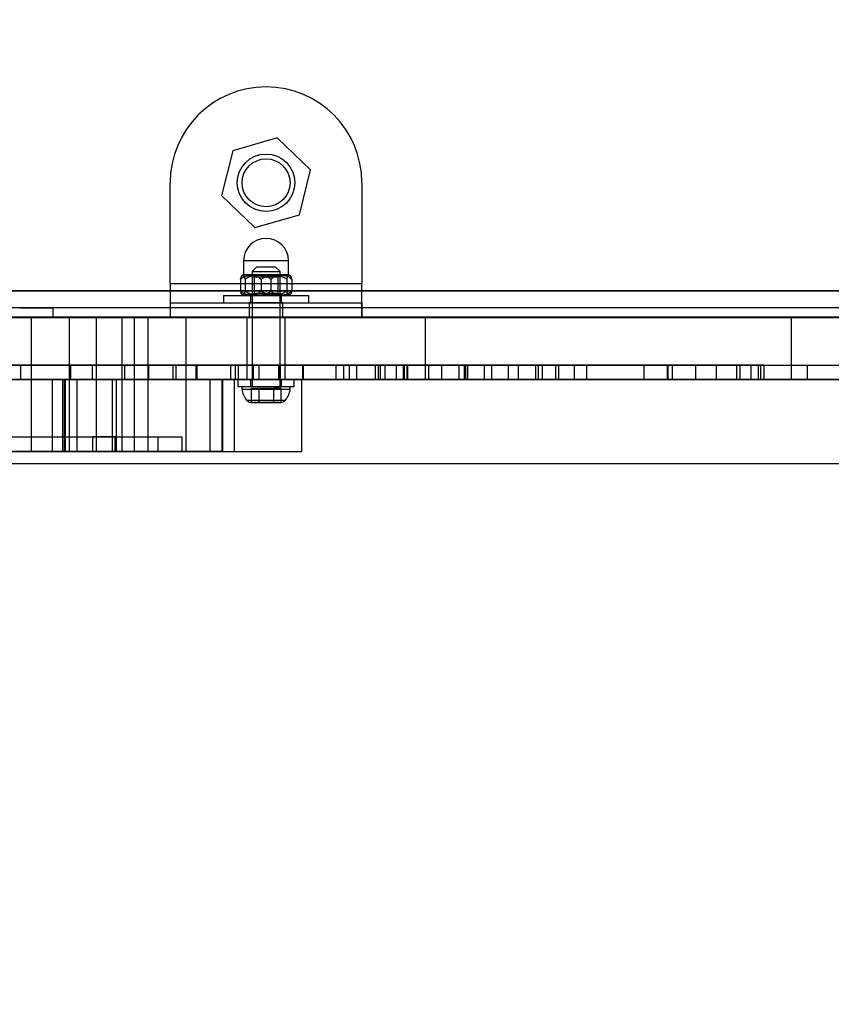
# Model space of a CAD drawing. Units: millimetres. Extents: x 5777 to 12712, y 4127 to 8855.
# Drawn here: x 8578 to 8747, y 5514 to 5720 of the extents above; entities that cross this region are included whole.
import ezdxf

# ---------------------------------------------------------------- set-up
doc = ezdxf.new("R2010")
doc.units = ezdxf.units.MM
doc.styles.get("Standard").update_dxf_attribs({"font": 'arial.ttf'})
doc.dimstyles.new('ISO-25', dxfattribs={"dimtxt": 2.5, "dimasz": 2.5, "dimexe": 1.25, "dimexo": 0.625, "dimtad": 1, "dimtxsty": 'Standard', "dimcen": -2.5, "dimadec": 0, "dimazin": 0, "dimtfac": 1, "dimtmove": 0, "dimatfit": 3, "dimfxl": 1, "dimarcsym": 0})

# ---------------------------------------------------------------- blocks, each defined once
blk = doc.blocks.new('2901')
at = {"color": 7, "linetype": 'Continuous', "lineweight": 25}
for p, q in [((20785.72, 43454.15), (20776.45, 43451.47)), ((20792.67, 43447.47), (20785.72, 43454.15)), ((20776.45, 43451.47), (20774.14, 43442.11)), ((20790.36, 43438.11), (20792.67, 43447.47)), ((20763.4, 43423.79), (20763.4, 43444.79)), ((20803.4, 43444.79), (20803.4, 43423.79)), ((20774.14, 43442.11), (20781.09, 43435.43)), ((20781.09, 43435.43), (20790.36, 43438.11)), ((20778.72, 43428.51), (20778.72, 43425.59)), ((20778.72, 43428.51), (20778.72, 43425.59)), ((20788.09, 43428.51), (20778.72, 43428.51)), ((20788.09, 43428.51), (20778.72, 43428.51)), ((20788.09, 43425.59), (20788.09, 43428.51)), ((20788.09, 43425.59), (20788.09, 43428.51)), ((20781.48, 43427.29), (20780.48, 43426.29)), ((20781.48, 43427.29), (20780.48, 43426.29)), ((20780.48, 43426.29), (20780.48, 43402.29)), ((20780.48, 43426.29), (20780.48, 43402.29)), ((20780.48, 43426.29), (20786.33, 43426.29)), ((20780.48, 43426.29), (20786.33, 43426.29)), ((20781.48, 43427.29), (20785.33, 43427.29)), ((20781.48, 43427.29), (20785.33, 43427.29)), ((20786.33, 43426.29), (20785.33, 43427.29)), ((20786.33, 43426.29), (20785.33, 43427.29)), ((20786.33, 43402.29), (20786.33, 43426.29)), ((20786.33, 43402.29), (20786.33, 43426.29)), ((20778.05, 43424.59), (20778.05, 43422.29)), ((20788.09, 43425.59), (20778.72, 43425.59)), ((20788.09, 43425.59), (20778.72, 43425.59)), ((20779.07, 43424.59), (20779.07, 43422.29)), ((20780.4, 43425.59), (20780.9, 43425.09)), ((20780.4, 43425.59), (20780.9, 43425.09)), ((20780.4, 43425.59), (20786.4, 43425.59)), ((20780.4, 43425.59), (20786.4, 43425.59)), ((20780.9, 43425.09), (20780.9, 43421.79)), ((20780.9, 43425.09), (20780.9, 43421.79)), ((20785.9, 43425.09), (20780.9, 43425.09)), ((20785.9, 43425.09), (20780.9, 43425.09)), ((20782.38, 43424.59), (20782.38, 43422.29)), ((20784.43, 43424.59), (20784.43, 43422.29)), ((20785.9, 43425.09), (20786.4, 43425.59)), ((20785.9, 43425.09), (20786.4, 43425.59)), ((20785.9, 43421.79), (20785.9, 43425.09)), ((20785.9, 43421.79), (20785.9, 43425.09)), ((20787.74, 43424.59), (20787.74, 43422.29)), ((20788.76, 43424.59), (20788.76, 43422.29)), ((21035.97, 43422.23), (20669.96, 43422.23)), ((20671.19, 43422.23), (21037.2, 43422.23)), ((20763.4, 43423.79), (20803.4, 43423.79)), ((20763.4, 43423.79), (20763.4, 43416.79)), ((20763.4, 43423.79), (20763.4, 43419.79)), ((20803.4, 43416.79), (20803.4, 43423.79)), ((20803.4, 43419.79), (20803.4, 43423.79)), ((20774.5, 43421.29), (20774.5, 43419.79)), ((20774.5, 43421.29), (20774.5, 43419.79)), ((20774.51, 43421.29), (20792.3, 43421.29)), ((20774.51, 43421.29), (20792.3, 43421.29)), ((20788.09, 43421.29), (20778.72, 43421.29)), ((20788.09, 43421.29), (20778.72, 43421.29)), ((20780.15, 43421.29), (20780.15, 43419.79)), ((20780.15, 43421.29), (20780.15, 43419.79)), ((20780.15, 43421.29), (20786.65, 43421.29)), ((20780.15, 43421.29), (20786.65, 43421.29)), ((20780.9, 43421.79), (20780.4, 43421.29)), ((20780.9, 43421.79), (20780.4, 43421.29)), ((20786.4, 43421.29), (20780.4, 43421.29)), ((20786.4, 43421.29), (20780.4, 43421.29)), ((20780.9, 43421.79), (20785.9, 43421.79)), ((20780.9, 43421.79), (20785.9, 43421.79)), ((20786.4, 43421.29), (20785.9, 43421.79)), ((20786.4, 43421.29), (20785.9, 43421.79)), ((20786.65, 43419.79), (20786.65, 43421.29)), ((20786.65, 43419.79), (20786.65, 43421.29)), ((20792.3, 43419.79), (20792.3, 43421.29)), ((20792.3, 43419.79), (20792.3, 43421.29)), ((21033.81, 43418.73), (20672.75, 43418.73)), ((21002.07, 43418.73), (20723.29, 43418.73)), ((20732.05, 43418.73), (20739, 43418.73)), ((20739, 43416.73), (20739, 43418.73)), ((20763.4, 43419.79), (20763.4, 43416.79)), ((20763.4, 43419.79), (20803.4, 43419.79)), ((20763.4, 43419.79), (20803.4, 43419.79)), ((20774.51, 43419.79), (20792.3, 43419.79)), ((20774.51, 43419.79), (20792.3, 43419.79)), ((20779.9, 43419.79), (20779.9, 43416.79)), ((20779.9, 43419.79), (20779.9, 43416.79)), ((20779.9, 43419.79), (20779.9, 43416.79)), ((20779.9, 43419.79), (20779.9, 43416.79)), ((20779.9, 43419.79), (20779.9, 43416.79)), ((20779.9, 43419.79), (20779.9, 43416.79)), ((20779.9, 43419.79), (20779.9, 43416.79)), ((20779.9, 43419.79), (20779.9, 43416.79)), ((20779.9, 43419.79), (20779.9, 43416.79)), ((20786.9, 43419.79), (20779.92, 43419.79)), ((20786.9, 43419.79), (20779.92, 43419.79)), ((20786.9, 43419.79), (20779.92, 43419.79)), ((20786.9, 43419.79), (20779.92, 43419.79)), ((20786.9, 43419.79), (20779.92, 43419.79)), ((20786.9, 43419.79), (20779.92, 43419.79)), ((20786.9, 43419.79), (20779.92, 43419.79)), ((20786.9, 43419.79), (20779.92, 43419.79)), ((20786.9, 43419.79), (20779.92, 43419.79)), ((20780.15, 43419.79), (20786.65, 43419.79)), ((20780.15, 43419.79), (20786.65, 43419.79)), ((20786.9, 43416.79), (20786.9, 43419.79)), ((20786.9, 43416.79), (20786.9, 43419.79)), ((20786.9, 43416.79), (20786.9, 43419.79)), ((20786.9, 43416.79), (20786.9, 43419.79)), ((20786.9, 43416.79), (20786.9, 43419.79)), ((20786.9, 43416.79), (20786.9, 43419.79)), ((20786.9, 43416.79), (20786.9, 43419.79)), ((20786.9, 43416.79), (20786.9, 43419.79)), ((20786.9, 43416.79), (20786.9, 43419.79)), ((20803.4, 43419.79), (20803.4, 43416.79)), ((19597.6, 43416.79), (21684.86, 43416.79)), ((20753.4, 43416.79), (20303.45, 43416.79)), ((20816.66, 43416.79), (20662.65, 43416.79)), ((20672.75, 43416.73), (21033.81, 43416.73)), ((20723.29, 43416.73), (21002.07, 43416.73)), ((20739, 43416.73), (20732.05, 43416.73)), ((20734.4, 43416.79), (20734.4, 43403.79)), ((20734.4, 43416.79), (20742.36, 43416.79)), ((20742.4, 43403.79), (20742.4, 43416.79)), ((20747.95, 43416.79), (20747.95, 43403.79)), ((20755.95, 43416.79), (20748, 43416.79)), ((20753.4, 43403.79), (20753.4, 43416.79)), ((20755.95, 43403.79), (20755.95, 43416.79)), ((20758.75, 43416.79), (20758.75, 43403.79)), ((20766.75, 43416.79), (20758.8, 43416.79)), ((20763.4, 43416.79), (20803.4, 43416.79)), ((20763.4, 43416.79), (20803.4, 43416.79)), ((20766.75, 43403.79), (20766.75, 43416.79)), ((20779.4, 43416.79), (20779.4, 43403.79)), ((20779.4, 43416.79), (20779.4, 43403.79)), ((20787.4, 43416.79), (20779.45, 43416.79)), ((20787.4, 43416.79), (20779.45, 43416.79)), ((20786.9, 43416.79), (20779.92, 43416.79)), ((20786.9, 43416.79), (20779.92, 43416.79)), ((20786.9, 43416.79), (20779.92, 43416.79)), ((20786.9, 43416.79), (20779.92, 43416.79)), ((20786.9, 43416.79), (20779.92, 43416.79)), ((20786.9, 43416.79), (20779.92, 43416.79)), ((20786.9, 43416.79), (20779.92, 43416.79)), ((20786.9, 43416.79), (20779.92, 43416.79)), ((20786.9, 43416.79), (20779.92, 43416.79)), ((20787.4, 43403.79), (20787.4, 43416.79)), ((20787.4, 43403.79), (20787.4, 43416.79)), ((20816.66, 43403.79), (20816.66, 43416.79)), ((20892.96, 43416.79), (20816.66, 43416.79)), ((21081.38, 43416.79), (20892.96, 43416.79)), ((20892.96, 43403.79), (20892.96, 43416.79)), ((20775.98, 43406.79), (20686.73, 43406.79)), ((20691.39, 43406.79), (20732.16, 43406.79)), ((20780.74, 43406.79), (20691.39, 43406.79)), ((20730.03, 43406.79), (20847.65, 43406.79)), ((20732.16, 43406.79), (20732.16, 43403.79)), ((20732.16, 43406.79), (20742.65, 43406.79)), ((20742.65, 43406.79), (20742.65, 43403.79)), ((20808.18, 43406.79), (20742.65, 43406.79)), ((20747.15, 43406.79), (20747.15, 43403.79)), ((20747.15, 43406.79), (20806.14, 43406.79)), ((20812.74, 43406.79), (20747.15, 43406.79)), ((20753.91, 43406.79), (20753.91, 43403.79)), ((20764.61, 43406.79), (20753.91, 43406.79)), ((20758.91, 43406.79), (20753.91, 43406.79)), ((20768.75, 43406.79), (20758.91, 43406.79)), ((20758.91, 43406.79), (20758.91, 43403.79)), ((20763.97, 43406.79), (20763.97, 43403.79)), ((20813, 43406.79), (20763.99, 43406.79)), ((20764.61, 43406.79), (20764.61, 43403.79)), ((20802.25, 43406.79), (20764.61, 43406.79)), ((20797.97, 43406.79), (20768.75, 43406.79)), ((20768.75, 43406.79), (20768.75, 43403.79)), ((20768.97, 43406.79), (20768.97, 43403.79)), ((20806.84, 43406.79), (20768.99, 43406.79)), ((20775.98, 43406.79), (20775.98, 43403.79)), ((20775.98, 43406.79), (20780.74, 43406.79)), ((20806.84, 43406.79), (20776.93, 43406.79)), ((20776.93, 43406.79), (20776.93, 43403.79)), ((20777.57, 43406.79), (20786.41, 43406.79)), ((20777.57, 43406.79), (20777.57, 43403.79)), ((20780.74, 43406.79), (20780.74, 43403.79)), ((20781.93, 43406.79), (20781.93, 43403.79)), ((20825.48, 43406.79), (20781.97, 43406.79)), ((20785.99, 43406.79), (20785.99, 43403.79)), ((20825.1, 43406.79), (20785.99, 43406.79)), ((20786.2, 43406.79), (20786.2, 43403.79)), ((20817.26, 43406.79), (20786.2, 43406.79)), ((20786.41, 43403.79), (20786.41, 43406.79)), ((20790.99, 43406.79), (20790.99, 43403.79)), ((20820.1, 43406.79), (20790.99, 43406.79)), ((20791.22, 43406.79), (20811.97, 43406.79)), ((20791.22, 43406.79), (20811.97, 43406.79)), ((20791.22, 43403.79), (20791.22, 43406.79)), ((20807.19, 43406.79), (20797.97, 43406.79)), ((20797.97, 43406.79), (20797.97, 43403.79)), ((20800.74, 43406.79), (20799.56, 43406.79)), ((20799.56, 43406.79), (20799.56, 43403.79)), ((20799.56, 43406.79), (20906.06, 43406.79)), ((20800.74, 43406.79), (20904.49, 43406.79)), ((20800.74, 43406.79), (20800.74, 43403.79)), ((20802.25, 43406.79), (20802.25, 43403.79)), ((20812.19, 43406.79), (20802.25, 43406.79)), ((20806.14, 43406.79), (20806.14, 43403.79)), ((20840.17, 43406.79), (20806.14, 43406.79)), ((20806.84, 43403.79), (20806.84, 43406.79)), ((20812.19, 43406.79), (20807.19, 43406.79)), ((20807.19, 43406.79), (20807.19, 43403.79)), ((20808.18, 43406.79), (20808.18, 43403.79)), ((20808.18, 43406.79), (20812.74, 43406.79)), ((20810.51, 43406.79), (20850.24, 43406.79)), ((20810.51, 43406.79), (20810.51, 43403.79)), ((20844.42, 43406.79), (20810.51, 43406.79)), ((20811.97, 43406.79), (20811.97, 43403.79)), ((20812.19, 43406.79), (20812.19, 43403.79)), ((20812.74, 43406.79), (20812.74, 43403.79)), ((20813, 43406.79), (20830.47, 43406.79)), ((20813, 43403.79), (20813, 43406.79)), ((20817.26, 43406.79), (20817.26, 43403.79)), ((20820.1, 43403.79), (20820.1, 43406.79)), ((20824.72, 43406.79), (20823.63, 43406.79)), ((20823.63, 43406.79), (20823.63, 43403.79)), ((20823.63, 43406.79), (20868.11, 43406.79)), ((20824.72, 43406.79), (20867.03, 43406.79)), ((20824.72, 43406.79), (20824.72, 43403.79)), ((20825.1, 43403.79), (20825.1, 43406.79)), ((20825.48, 43403.79), (20825.48, 43406.79)), ((20828.91, 43406.79), (20828.91, 43403.79)), ((20839.61, 43406.79), (20828.91, 43406.79)), ((20833.91, 43406.79), (20828.91, 43406.79)), ((20830.48, 43403.79), (20830.48, 43406.79)), ((20843.75, 43406.79), (20833.91, 43406.79)), ((20833.91, 43406.79), (20833.91, 43403.79)), ((20836, 43406.79), (20836, 43403.79)), ((20836.03, 43406.79), (20886.58, 43406.79)), ((20839.61, 43406.79), (20839.61, 43403.79)), ((20877.25, 43406.79), (20839.61, 43406.79)), ((20840.17, 43406.79), (20840.17, 43403.79)), ((20840.17, 43406.79), (20844.42, 43406.79)), ((20841, 43406.79), (20841, 43403.79)), ((20881.58, 43406.79), (20841.05, 43406.79)), ((20872.97, 43406.79), (20843.75, 43406.79)), ((20843.75, 43406.79), (20843.75, 43403.79)), ((20844.42, 43406.79), (20844.42, 43403.79)), ((20847.65, 43406.79), (20847.65, 43403.79)), ((20850.24, 43406.79), (20847.65, 43406.79)), ((20850.24, 43406.79), (20850.24, 43403.79)), ((20862.28, 43406.79), (20901.3, 43406.79)), ((20862.28, 43403.79), (20862.28, 43406.79)), ((20868.11, 43406.79), (20867.03, 43406.79)), ((20867.03, 43406.79), (20867.03, 43403.79)), ((20867.26, 43406.79), (20884.48, 43406.79)), ((20867.26, 43406.79), (20896.3, 43406.79)), ((20867.26, 43403.79), (20867.26, 43406.79)), ((20868.11, 43406.79), (20868.11, 43403.79)), ((20882.19, 43406.79), (20872.97, 43406.79)), ((20872.97, 43406.79), (20872.97, 43403.79)), ((20877.25, 43406.79), (20877.25, 43403.79)), ((20887.19, 43406.79), (20877.25, 43406.79)), ((20881.58, 43403.79), (20881.58, 43406.79)), ((20887.19, 43406.79), (20882.19, 43406.79)), ((20882.19, 43406.79), (20882.19, 43403.79)), ((20884.48, 43406.79), (20884.48, 43403.79)), ((20886.02, 43406.79), (20886.02, 43403.79)), ((20886.58, 43403.79), (20886.58, 43406.79)), ((20887.19, 43406.79), (20887.19, 43403.79)), ((20896.3, 43403.79), (20896.3, 43406.79)), ((19597.6, 43403.79), (21684.86, 43403.79)), ((20753.4, 43403.79), (20303.45, 43403.79)), ((20317.97, 43403.79), (20738.84, 43403.79)), ((20532.33, 43403.79), (20753.4, 43403.79)), ((20532.47, 43403.79), (20790.88, 43403.79)), ((20816.66, 43403.79), (20662.65, 43403.79)), ((20775.98, 43403.79), (20686.73, 43403.79)), ((20780.74, 43403.79), (20691.39, 43403.79)), ((20691.39, 43403.79), (20732.16, 43403.79)), ((20741.03, 43403.79), (20725.9, 43403.79)), ((20730.03, 43403.79), (20847.65, 43403.79)), ((20732.16, 43403.79), (20742.65, 43403.79)), ((20734.4, 43403.79), (20734.4, 43388.79)), ((20742.4, 43403.79), (20734.45, 43403.79)), ((20738.84, 43388.79), (20738.84, 43403.79)), ((20738.84, 43403.79), (20743.93, 43403.79)), ((20741.03, 43388.79), (20741.03, 43403.79)), ((20751.35, 43403.79), (20741.03, 43403.79)), ((20741.28, 43403.79), (20741.28, 43388.79)), ((20743.93, 43403.79), (20741.29, 43403.79)), ((20741.49, 43403.79), (20741.49, 43388.79)), ((20742.4, 43388.79), (20742.4, 43403.79)), ((20808.18, 43403.79), (20742.65, 43403.79)), ((20743.93, 43403.79), (20771.75, 43403.79)), ((20743.93, 43403.79), (20743.93, 43388.79)), ((20743.93, 43403.79), (20771.7, 43403.79)), ((20812.74, 43403.79), (20747.15, 43403.79)), ((20747.15, 43403.79), (20806.14, 43403.79)), ((20747.95, 43403.79), (20747.95, 43388.79)), ((20755.95, 43403.79), (20748, 43403.79)), ((20751.35, 43388.79), (20751.35, 43403.79)), ((20751.35, 43403.79), (20752.24, 43403.79)), ((20752.24, 43388.79), (20752.24, 43403.79)), ((20774.17, 43403.79), (20752.24, 43403.79)), ((20753.4, 43388.79), (20753.4, 43403.79)), ((20764.61, 43403.79), (20753.91, 43403.79)), ((20758.91, 43403.79), (20753.91, 43403.79)), ((20755.95, 43388.79), (20755.95, 43403.79)), ((20758.75, 43403.79), (20758.75, 43388.79)), ((20766.75, 43403.79), (20758.8, 43403.79)), ((20768.75, 43403.79), (20758.91, 43403.79)), ((20813, 43403.79), (20763.99, 43403.79)), ((20802.25, 43403.79), (20764.61, 43403.79)), ((20766.75, 43388.79), (20766.75, 43403.79)), ((20797.97, 43403.79), (20768.75, 43403.79)), ((20806.84, 43403.79), (20768.99, 43403.79)), ((20776.84, 43403.79), (20771.7, 43403.79)), ((20771.7, 43403.79), (20771.7, 43388.79)), ((20771.75, 43388.79), (20771.75, 43403.79)), ((20771.75, 43403.79), (20774.39, 43403.79)), ((20774.17, 43403.79), (20774.17, 43388.79)), ((20774.4, 43388.79), (20774.4, 43403.79)), ((20775.98, 43403.79), (20780.74, 43403.79)), ((20776.84, 43388.79), (20776.84, 43403.79)), ((20806.84, 43403.79), (20776.93, 43403.79)), ((20777.5, 43403.79), (20777.5, 43402.29)), ((20777.5, 43403.79), (20777.5, 43402.29)), ((20777.5, 43403.79), (20789.3, 43403.79)), ((20777.5, 43403.79), (20789.3, 43403.79)), ((20777.57, 43403.79), (20786.41, 43403.79)), ((20787.4, 43403.79), (20779.45, 43403.79)), ((20787.4, 43403.79), (20779.45, 43403.79)), ((20780.15, 43403.79), (20780.15, 43402.29)), ((20780.15, 43403.79), (20780.15, 43402.29)), ((20780.16, 43403.79), (20786.65, 43403.79)), ((20780.16, 43403.79), (20786.65, 43403.79)), ((20825.48, 43403.79), (20781.97, 43403.79)), ((20825.1, 43403.79), (20785.99, 43403.79)), ((20817.26, 43403.79), (20786.2, 43403.79)), ((20786.65, 43402.29), (20786.65, 43403.79)), ((20786.65, 43402.29), (20786.65, 43403.79)), ((20789.3, 43402.29), (20789.3, 43403.79)), ((20789.3, 43402.29), (20789.3, 43403.79)), ((20790.9, 43388.79), (20790.9, 43403.79)), ((20820.1, 43403.79), (20790.99, 43403.79)), ((20791.22, 43403.79), (20811.97, 43403.79)), ((20791.22, 43403.79), (20811.97, 43403.79)), ((20807.19, 43403.79), (20797.97, 43403.79)), ((20800.74, 43403.79), (20799.56, 43403.79)), ((20799.56, 43403.79), (20906.06, 43403.79)), ((20800.74, 43403.79), (20904.49, 43403.79)), ((20812.19, 43403.79), (20802.25, 43403.79)), ((20840.17, 43403.79), (20806.14, 43403.79)), ((20812.19, 43403.79), (20807.19, 43403.79)), ((20808.18, 43403.79), (20812.74, 43403.79)), ((20844.42, 43403.79), (20810.51, 43403.79)), ((20810.51, 43403.79), (20850.24, 43403.79)), ((20813, 43403.79), (20830.47, 43403.79)), ((20892.96, 43403.79), (20816.66, 43403.79)), ((20824.72, 43403.79), (20823.63, 43403.79)), ((20823.63, 43403.79), (20868.11, 43403.79)), ((20824.72, 43403.79), (20867.03, 43403.79)), ((20833.91, 43403.79), (20828.91, 43403.79)), ((20839.61, 43403.79), (20828.91, 43403.79)), ((20843.75, 43403.79), (20833.91, 43403.79)), ((20836.03, 43403.79), (20886.58, 43403.79)), ((20877.25, 43403.79), (20839.61, 43403.79)), ((20840.17, 43403.79), (20844.42, 43403.79)), ((20881.58, 43403.79), (20841.05, 43403.79)), ((20872.97, 43403.79), (20843.75, 43403.79)), ((20850.24, 43403.79), (20847.65, 43403.79)), ((20862.28, 43403.79), (20901.3, 43403.79)), ((20868.11, 43403.79), (20867.03, 43403.79)), ((20867.26, 43403.79), (20884.48, 43403.79)), ((20867.26, 43403.79), (20896.3, 43403.79)), ((20882.19, 43403.79), (20872.97, 43403.79)), ((20887.19, 43403.79), (20877.25, 43403.79)), ((20887.19, 43403.79), (20882.19, 43403.79)), ((21081.38, 43403.79), (20892.96, 43403.79)), ((20777.5, 43402.29), (20789.3, 43402.29)), ((20777.5, 43402.29), (20789.3, 43402.29)), ((20778.36, 43401.76), (20788.44, 43401.76)), ((20778.36, 43401.76), (20788.44, 43401.76)), ((20778.83, 43402.29), (20787.98, 43402.29)), ((20778.83, 43402.29), (20787.98, 43402.29)), ((20780.16, 43402.29), (20786.65, 43402.29)), ((20780.16, 43402.29), (20786.65, 43402.29)), ((20780.33, 43401.99), (20781.87, 43401.99)), ((20780.33, 43401.99), (20780.33, 43398.99)), ((20780.48, 43402.29), (20786.33, 43402.29)), ((20780.48, 43402.29), (20786.33, 43402.29)), ((20781.87, 43401.99), (20784.94, 43401.99)), ((20781.87, 43401.99), (20781.87, 43398.99)), ((20784.94, 43401.99), (20784.94, 43398.99)), ((20786.48, 43401.99), (20784.94, 43401.99)), ((20786.48, 43401.99), (20786.48, 43398.99)), ((20779.34, 43399.49), (20787.47, 43399.49)), ((20779.34, 43399.49), (20787.47, 43399.49)), ((20780.33, 43398.99), (20781.87, 43398.99)), ((20780.33, 43398.99), (20781.87, 43398.99)), ((20781.87, 43398.99), (20780.33, 43398.99)), ((20780.33, 43398.99), (20781.87, 43398.99)), ((20781.87, 43398.99), (20780.33, 43398.99)), ((20781.87, 43398.99), (20784.94, 43398.99)), ((20784.94, 43398.99), (20781.87, 43398.99)), ((20781.87, 43398.99), (20784.94, 43398.99)), ((20784.94, 43398.99), (20781.87, 43398.99)), ((20781.87, 43398.99), (20784.94, 43398.99)), ((20786.48, 43398.99), (20784.94, 43398.99)), ((20784.94, 43398.99), (20786.48, 43398.99)), ((20786.48, 43398.99), (20784.94, 43398.99)), ((20784.94, 43398.99), (20786.48, 43398.99)), ((20786.48, 43398.99), (20784.94, 43398.99)), ((20309.55, 43391.79), (20747.26, 43391.79)), ((20528.4, 43391.79), (20765.87, 43391.79)), ((20528.4, 43391.79), (20760.87, 43391.79)), ((20692.72, 43391.79), (20751.96, 43391.79)), ((20751.96, 43391.79), (20747.26, 43391.79)), ((20747.26, 43388.79), (20747.26, 43391.79)), ((20751.96, 43388.79), (20751.96, 43391.79)), ((20760.9, 43388.79), (20760.9, 43391.79)), ((20765.9, 43388.79), (20765.9, 43391.79)), ((20309.55, 43388.79), (20747.26, 43388.79)), ((20317.97, 43388.79), (20738.84, 43388.79)), ((20528.4, 43388.79), (20765.87, 43388.79)), ((20528.4, 43388.79), (20760.87, 43388.79)), ((20532.33, 43388.79), (20753.4, 43388.79)), ((20532.47, 43388.79), (20790.88, 43388.79)), ((20692.72, 43388.79), (20751.96, 43388.79)), ((20741.03, 43388.79), (20725.9, 43388.79)), ((20742.4, 43388.79), (20734.45, 43388.79)), ((20743.93, 43388.79), (20738.84, 43388.79)), ((20751.35, 43388.79), (20741.03, 43388.79)), ((20743.93, 43388.79), (20741.29, 43388.79)), ((20743.93, 43388.79), (20747.26, 43388.79)), ((20755.95, 43388.79), (20748, 43388.79)), ((20751.35, 43388.79), (20752.24, 43388.79)), ((20751.96, 43388.79), (20771.75, 43388.79)), ((20751.96, 43388.79), (20771.7, 43388.79)), ((20774.17, 43388.79), (20752.24, 43388.79)), ((20758.77, 43388.79), (20766.74, 43388.79)), ((20771.7, 43388.79), (20776.84, 43388.79)), ((20771.75, 43388.79), (20774.39, 43388.79))]:
    blk.add_line(p, q, dxfattribs=at)
for radius in [6, 6, 5, 5, 5, 5]:
    blk.add_circle((20783.4, 43444.79), radius, dxfattribs=at)
for centre, radius, start, end in [((20783.4, 43444.79), 20, 0, 180), ((20783.4, 43444.79), 20, 0, 180), ((20783.4, 43428.51), 4.69, 90, 180), ((20783.4, 43428.51), 4.69, 90, 180), ((20783.4, 43428.51), 4.69, 0, 90), ((20783.4, 43428.51), 4.69, 0, 90), ((20779.54, 43423.77), 2, 114.2952, 124.8511), ((20779.54, 43423.77), 2, 114.2952, 124.8511), ((20787.27, 43423.77), 2, 55.1497, 65.7048), ((20787.27, 43423.77), 2, 55.1497, 65.7048), ((20779.54, 43423.12), 2, 235.1394, 245.7048), ((20779.54, 43423.12), 2, 235.1394, 245.7048), ((20787.27, 43423.12), 2, 294.2952, 304.862), ((20787.27, 43423.12), 2, 294.2952, 304.862), ((20778.83, 43401.82), 0.471, 90, 186.9281), ((20778.83, 43401.82), 0.471, 90, 186.9281), ((20782.71, 43402.29), 4.38, 186.9281, 219.7374), ((20782.71, 43402.29), 4.38, 186.9281, 219.7374), ((20784.1, 43402.29), 4.38, 320.2626, 353.0719), ((20784.1, 43402.29), 4.38, 320.2626, 353.0719), ((20787.98, 43401.82), 0.471, 353.0719, 90), ((20787.98, 43401.82), 0.471, 353.0719, 90), ((20780.41, 43400.38), 1.39, 219.7374, 266.5839), ((20780.41, 43400.38), 1.39, 219.7374, 266.5839), ((20786.4, 43400.38), 1.39, 273.4161, 320.2626), ((20786.4, 43400.38), 1.39, 273.4161, 320.2626)]:
    blk.add_arc(centre, radius, start, end, dxfattribs=at)
for points, knots in [([(20778.05, 43424.59), (20778.08, 43424.64), (20778.15, 43424.73), (20778.26, 43424.84), (20778.38, 43424.95), (20778.53, 43425.05), (20778.7, 43425.16), (20778.91, 43425.25), (20779.12, 43425.32), (20779.34, 43425.38), (20779.56, 43425.42), (20779.85, 43425.45), (20780.22, 43425.47), (20780.6, 43425.45), (20780.9, 43425.41), (20781.17, 43425.36), (20781.42, 43425.29), (20781.65, 43425.19), (20781.85, 43425.09), (20782.03, 43424.97), (20782.18, 43424.83), (20782.29, 43424.72), (20782.35, 43424.63), (20782.38, 43424.59)], [0, 0, 0, 0, 0.0301347, 0.0606026, 0.0919253, 0.1234677, 0.1696441, 0.2161982, 0.2636208, 0.3112393, 0.358488, 0.4058397, 0.5011169, 0.5983532, 0.6472734, 0.6963017, 0.7741047, 0.8134465, 0.8529689, 0.911321, 0.941202, 0.9710729, 1, 1, 1, 1]), ([(20779.07, 43424.59), (20779.06, 43424.64), (20779.05, 43424.73), (20779.02, 43424.84), (20778.99, 43424.95), (20778.96, 43425.05), (20778.92, 43425.16), (20778.87, 43425.25), (20778.82, 43425.32), (20778.77, 43425.38), (20778.72, 43425.42), (20778.65, 43425.45), (20778.56, 43425.47), (20778.47, 43425.45), (20778.4, 43425.41), (20778.33, 43425.36), (20778.28, 43425.29), (20778.22, 43425.19), (20778.17, 43425.09), (20778.13, 43424.97), (20778.1, 43424.83), (20778.07, 43424.72), (20778.06, 43424.63), (20778.05, 43424.59)], [0, 0, 0, 0, 0.030135, 0.060603, 0.091925, 0.123468, 0.169644, 0.216198, 0.263621, 0.311239, 0.358488, 0.40584, 0.501117, 0.598353, 0.647273, 0.696302, 0.774105, 0.813447, 0.852969, 0.911321, 0.941202, 0.971073, 1, 1, 1, 1]), ([(20778.05, 43424.59), (20778.08, 43424.64), (20778.15, 43424.73), (20778.26, 43424.84), (20778.38, 43424.95), (20778.53, 43425.05), (20778.7, 43425.16), (20778.91, 43425.25), (20779.12, 43425.32), (20779.34, 43425.38), (20779.56, 43425.42), (20779.85, 43425.45), (20780.22, 43425.47), (20780.6, 43425.45), (20780.9, 43425.41), (20781.17, 43425.36), (20781.42, 43425.29), (20781.65, 43425.19), (20781.85, 43425.09), (20782.03, 43424.97), (20782.18, 43424.83), (20782.29, 43424.72), (20782.35, 43424.63), (20782.38, 43424.59)], [0, 0, 0, 0, 0.030135, 0.060603, 0.091925, 0.123468, 0.169644, 0.216198, 0.263621, 0.311239, 0.358488, 0.40584, 0.501117, 0.598353, 0.647273, 0.696302, 0.774105, 0.813447, 0.852969, 0.911321, 0.941202, 0.971073, 1, 1, 1, 1]), ([(20779.07, 43424.59), (20779.06, 43424.64), (20779.05, 43424.73), (20779.02, 43424.84), (20778.99, 43424.95), (20778.96, 43425.05), (20778.92, 43425.16), (20778.87, 43425.25), (20778.82, 43425.32), (20778.77, 43425.38), (20778.72, 43425.42), (20778.65, 43425.45), (20778.56, 43425.47), (20778.47, 43425.45), (20778.4, 43425.41), (20778.33, 43425.36), (20778.28, 43425.29), (20778.22, 43425.19), (20778.17, 43425.09), (20778.13, 43424.97), (20778.1, 43424.83), (20778.07, 43424.72), (20778.06, 43424.63), (20778.05, 43424.59)], [0, 0, 0, 0, 0.030135, 0.060603, 0.091925, 0.123468, 0.169644, 0.216198, 0.263621, 0.311239, 0.358488, 0.40584, 0.501117, 0.598353, 0.647273, 0.696302, 0.774105, 0.813447, 0.852969, 0.911321, 0.941202, 0.971073, 1, 1, 1, 1]), ([(20784.43, 43424.59), (20784.43, 43424.59), (20784.4, 43424.63), (20784.33, 43424.7), (20784.18, 43424.84), (20783.98, 43424.97), (20783.75, 43425.1), (20783.53, 43425.19), (20783.3, 43425.27), (20783.03, 43425.34), (20782.74, 43425.39), (20782.41, 43425.44), (20782.08, 43425.46), (20781.7, 43425.47), (20781.28, 43425.45), (20780.88, 43425.41), (20780.57, 43425.36), (20780.33, 43425.3), (20780.1, 43425.23), (20779.88, 43425.15), (20779.67, 43425.06), (20779.48, 43424.95), (20779.3, 43424.82), (20779.17, 43424.7), (20779.09, 43424.62), (20779.07, 43424.59)], [0, 0, 0, 0, 0.000126, 0.025409, 0.050894, 0.103031, 0.144446, 0.186193, 0.228724, 0.271437, 0.328124, 0.385028, 0.442449, 0.499998, 0.581917, 0.66422, 0.706214, 0.748307, 0.790795, 0.833472, 0.870224, 0.907211, 0.945185, 0.983654, 1, 1, 1, 1]), ([(20784.43, 43424.59), (20784.43, 43424.59), (20784.4, 43424.63), (20784.33, 43424.7), (20784.18, 43424.84), (20783.98, 43424.97), (20783.75, 43425.1), (20783.53, 43425.19), (20783.3, 43425.27), (20783.03, 43425.34), (20782.74, 43425.39), (20782.41, 43425.44), (20782.08, 43425.46), (20781.7, 43425.47), (20781.28, 43425.45), (20780.88, 43425.41), (20780.57, 43425.36), (20780.33, 43425.3), (20780.1, 43425.23), (20779.88, 43425.15), (20779.67, 43425.06), (20779.48, 43424.95), (20779.3, 43424.82), (20779.17, 43424.7), (20779.09, 43424.62), (20779.07, 43424.59)], [0, 0, 0, 0, 0.000126, 0.025409, 0.050894, 0.103031, 0.144446, 0.186193, 0.228724, 0.271437, 0.328124, 0.385028, 0.442449, 0.499998, 0.581917, 0.66422, 0.706214, 0.748307, 0.790795, 0.833472, 0.870224, 0.907211, 0.945185, 0.983654, 1, 1, 1, 1]), ([(20782.38, 43424.59), (20782.38, 43424.59), (20782.41, 43424.63), (20782.48, 43424.7), (20782.63, 43424.84), (20782.83, 43424.97), (20783.06, 43425.1), (20783.28, 43425.19), (20783.51, 43425.27), (20783.78, 43425.34), (20784.07, 43425.39), (20784.4, 43425.44), (20784.73, 43425.46), (20785.11, 43425.47), (20785.53, 43425.45), (20785.92, 43425.41), (20786.24, 43425.36), (20786.48, 43425.3), (20786.71, 43425.23), (20786.93, 43425.15), (20787.14, 43425.06), (20787.33, 43424.95), (20787.51, 43424.82), (20787.64, 43424.7), (20787.72, 43424.62), (20787.74, 43424.59)], [0, 0, 0, 0, 0.000126, 0.025409, 0.050894, 0.103031, 0.144446, 0.186193, 0.228724, 0.271437, 0.328124, 0.385028, 0.442449, 0.499998, 0.581917, 0.66422, 0.706214, 0.748307, 0.790795, 0.833472, 0.870224, 0.907211, 0.945185, 0.983654, 1, 1, 1, 1]), ([(20782.38, 43424.59), (20782.38, 43424.59), (20782.41, 43424.63), (20782.48, 43424.7), (20782.63, 43424.84), (20782.83, 43424.97), (20783.06, 43425.1), (20783.28, 43425.19), (20783.51, 43425.27), (20783.78, 43425.34), (20784.07, 43425.39), (20784.4, 43425.44), (20784.73, 43425.46), (20785.11, 43425.47), (20785.53, 43425.45), (20785.92, 43425.41), (20786.24, 43425.36), (20786.48, 43425.3), (20786.71, 43425.23), (20786.93, 43425.15), (20787.14, 43425.06), (20787.33, 43424.95), (20787.51, 43424.82), (20787.64, 43424.7), (20787.72, 43424.62), (20787.74, 43424.59)], [0, 0, 0, 0, 0.000126, 0.025409, 0.050894, 0.103031, 0.144446, 0.186193, 0.228724, 0.271437, 0.328124, 0.385028, 0.442449, 0.499998, 0.581917, 0.66422, 0.706214, 0.748307, 0.790795, 0.833472, 0.870224, 0.907211, 0.945185, 0.983654, 1, 1, 1, 1]), ([(20788.76, 43424.59), (20788.73, 43424.64), (20788.66, 43424.73), (20788.55, 43424.84), (20788.43, 43424.95), (20788.28, 43425.05), (20788.11, 43425.16), (20787.9, 43425.25), (20787.69, 43425.32), (20787.47, 43425.38), (20787.25, 43425.42), (20786.96, 43425.45), (20786.59, 43425.47), (20786.21, 43425.45), (20785.91, 43425.41), (20785.64, 43425.36), (20785.39, 43425.29), (20785.16, 43425.19), (20784.96, 43425.09), (20784.78, 43424.97), (20784.63, 43424.83), (20784.52, 43424.72), (20784.46, 43424.63), (20784.43, 43424.59)], [0, 0, 0, 0, 0.030135, 0.060603, 0.091925, 0.123468, 0.169644, 0.216198, 0.263621, 0.311239, 0.358488, 0.40584, 0.501117, 0.598353, 0.647273, 0.696302, 0.774105, 0.813447, 0.852969, 0.911321, 0.941202, 0.971073, 1, 1, 1, 1]), ([(20788.76, 43424.59), (20788.73, 43424.64), (20788.66, 43424.73), (20788.55, 43424.84), (20788.43, 43424.95), (20788.28, 43425.05), (20788.11, 43425.16), (20787.9, 43425.25), (20787.69, 43425.32), (20787.47, 43425.38), (20787.25, 43425.42), (20786.96, 43425.45), (20786.59, 43425.47), (20786.21, 43425.45), (20785.91, 43425.41), (20785.64, 43425.36), (20785.39, 43425.29), (20785.16, 43425.19), (20784.96, 43425.09), (20784.78, 43424.97), (20784.63, 43424.83), (20784.52, 43424.72), (20784.46, 43424.63), (20784.43, 43424.59)], [0, 0, 0, 0, 0.030135, 0.060603, 0.091925, 0.123468, 0.169644, 0.216198, 0.263621, 0.311239, 0.358488, 0.40584, 0.501117, 0.598353, 0.647273, 0.696302, 0.774105, 0.813447, 0.852969, 0.911321, 0.941202, 0.971073, 1, 1, 1, 1]), ([(20787.74, 43424.59), (20787.74, 43424.64), (20787.76, 43424.73), (20787.79, 43424.84), (20787.82, 43424.95), (20787.85, 43425.05), (20787.89, 43425.16), (20787.94, 43425.25), (20787.99, 43425.32), (20788.04, 43425.38), (20788.09, 43425.42), (20788.16, 43425.45), (20788.25, 43425.47), (20788.34, 43425.45), (20788.41, 43425.41), (20788.47, 43425.36), (20788.53, 43425.29), (20788.59, 43425.19), (20788.64, 43425.09), (20788.68, 43424.97), (20788.71, 43424.83), (20788.74, 43424.72), (20788.75, 43424.63), (20788.76, 43424.59)], [0, 0, 0, 0, 0.030135, 0.060603, 0.091925, 0.123468, 0.169644, 0.216198, 0.263621, 0.311239, 0.358488, 0.40584, 0.501117, 0.598353, 0.647273, 0.696302, 0.774105, 0.813447, 0.852969, 0.911321, 0.941202, 0.971073, 1, 1, 1, 1]), ([(20787.74, 43424.59), (20787.74, 43424.64), (20787.76, 43424.73), (20787.79, 43424.84), (20787.82, 43424.95), (20787.85, 43425.05), (20787.89, 43425.16), (20787.94, 43425.25), (20787.99, 43425.32), (20788.04, 43425.38), (20788.09, 43425.42), (20788.16, 43425.45), (20788.25, 43425.47), (20788.34, 43425.45), (20788.41, 43425.41), (20788.47, 43425.36), (20788.53, 43425.29), (20788.59, 43425.19), (20788.64, 43425.09), (20788.68, 43424.97), (20788.71, 43424.83), (20788.74, 43424.72), (20788.75, 43424.63), (20788.76, 43424.59)], [0, 0, 0, 0, 0.030135, 0.060603, 0.091925, 0.123468, 0.169644, 0.216198, 0.263621, 0.311239, 0.358488, 0.40584, 0.501117, 0.598353, 0.647273, 0.696302, 0.774105, 0.813447, 0.852969, 0.911321, 0.941202, 0.971073, 1, 1, 1, 1]), ([(20782.38, 43422.29), (20782.35, 43422.25), (20782.28, 43422.16), (20782.17, 43422.04), (20782.05, 43421.94), (20781.9, 43421.83), (20781.73, 43421.73), (20781.52, 43421.64), (20781.31, 43421.56), (20781.09, 43421.51), (20780.87, 43421.47), (20780.58, 43421.43), (20780.21, 43421.41), (20779.83, 43421.43), (20779.53, 43421.47), (20779.26, 43421.52), (20779.01, 43421.6), (20778.78, 43421.69), (20778.58, 43421.8), (20778.4, 43421.92), (20778.25, 43422.05), (20778.14, 43422.16), (20778.08, 43422.25), (20778.05, 43422.29)], [0, 0, 0, 0, 0.030135, 0.060603, 0.091925, 0.123468, 0.169644, 0.216198, 0.263621, 0.311239, 0.358488, 0.40584, 0.501117, 0.598353, 0.647273, 0.696302, 0.774105, 0.813447, 0.852969, 0.911321, 0.941202, 0.971073, 1, 1, 1, 1]), ([(20778.05, 43422.29), (20778.06, 43422.25), (20778.07, 43422.16), (20778.1, 43422.04), (20778.13, 43421.94), (20778.16, 43421.83), (20778.2, 43421.73), (20778.25, 43421.64), (20778.3, 43421.56), (20778.35, 43421.51), (20778.4, 43421.47), (20778.47, 43421.43), (20778.56, 43421.41), (20778.65, 43421.43), (20778.72, 43421.47), (20778.79, 43421.52), (20778.84, 43421.6), (20778.9, 43421.69), (20778.95, 43421.8), (20778.99, 43421.92), (20779.02, 43422.05), (20779.05, 43422.16), (20779.06, 43422.25), (20779.07, 43422.29)], [0, 0, 0, 0, 0.0301347, 0.0606026, 0.0919253, 0.1234677, 0.1696441, 0.2161982, 0.2636208, 0.3112393, 0.358488, 0.4058397, 0.5011169, 0.5983532, 0.6472734, 0.6963017, 0.7741047, 0.8134465, 0.8529689, 0.911321, 0.941202, 0.9710729, 1, 1, 1, 1]), ([(20782.38, 43422.29), (20782.35, 43422.25), (20782.28, 43422.16), (20782.17, 43422.04), (20782.05, 43421.94), (20781.9, 43421.83), (20781.73, 43421.73), (20781.52, 43421.64), (20781.31, 43421.56), (20781.09, 43421.51), (20780.87, 43421.47), (20780.58, 43421.43), (20780.21, 43421.41), (20779.83, 43421.43), (20779.53, 43421.47), (20779.26, 43421.52), (20779.01, 43421.6), (20778.78, 43421.69), (20778.58, 43421.8), (20778.4, 43421.92), (20778.25, 43422.05), (20778.14, 43422.16), (20778.08, 43422.25), (20778.05, 43422.29)], [0, 0, 0, 0, 0.030135, 0.060603, 0.091925, 0.123468, 0.169644, 0.216198, 0.263621, 0.311239, 0.358488, 0.40584, 0.501117, 0.598353, 0.647273, 0.696302, 0.774105, 0.813447, 0.852969, 0.911321, 0.941202, 0.971073, 1, 1, 1, 1]), ([(20778.05, 43422.29), (20778.06, 43422.25), (20778.07, 43422.16), (20778.1, 43422.04), (20778.13, 43421.94), (20778.16, 43421.83), (20778.2, 43421.73), (20778.25, 43421.64), (20778.3, 43421.56), (20778.35, 43421.51), (20778.4, 43421.47), (20778.47, 43421.43), (20778.56, 43421.41), (20778.65, 43421.43), (20778.72, 43421.47), (20778.79, 43421.52), (20778.84, 43421.6), (20778.9, 43421.69), (20778.95, 43421.8), (20778.99, 43421.92), (20779.02, 43422.05), (20779.05, 43422.16), (20779.06, 43422.25), (20779.07, 43422.29)], [0, 0, 0, 0, 0.030135, 0.060603, 0.091925, 0.123468, 0.169644, 0.216198, 0.263621, 0.311239, 0.358488, 0.40584, 0.501117, 0.598353, 0.647273, 0.696302, 0.774105, 0.813447, 0.852969, 0.911321, 0.941202, 0.971073, 1, 1, 1, 1]), ([(20779.07, 43422.29), (20779.07, 43422.29), (20779.1, 43422.25), (20779.17, 43422.18), (20779.32, 43422.05), (20779.52, 43421.91), (20779.75, 43421.79), (20779.97, 43421.69), (20780.21, 43421.62), (20780.47, 43421.55), (20780.76, 43421.49), (20781.09, 43421.45), (20781.42, 43421.43), (20781.8, 43421.42), (20782.22, 43421.43), (20782.62, 43421.47), (20782.93, 43421.53), (20783.17, 43421.58), (20783.4, 43421.65), (20783.62, 43421.73), (20783.83, 43421.83), (20784.02, 43421.94), (20784.2, 43422.06), (20784.34, 43422.19), (20784.41, 43422.27), (20784.43, 43422.29)], [0, 0, 0, 0, 0.0001256, 0.0254088, 0.0508943, 0.1030308, 0.1444458, 0.1861934, 0.228724, 0.271437, 0.3281239, 0.3850281, 0.4424487, 0.4999982, 0.5819172, 0.66422, 0.7062145, 0.7483075, 0.7907947, 0.8334717, 0.8702238, 0.9072107, 0.9451854, 0.9836541, 1, 1, 1, 1]), ([(20779.07, 43422.29), (20779.07, 43422.29), (20779.1, 43422.25), (20779.17, 43422.18), (20779.32, 43422.05), (20779.52, 43421.91), (20779.75, 43421.79), (20779.97, 43421.69), (20780.21, 43421.62), (20780.47, 43421.55), (20780.76, 43421.49), (20781.09, 43421.45), (20781.42, 43421.43), (20781.8, 43421.42), (20782.22, 43421.43), (20782.62, 43421.47), (20782.93, 43421.53), (20783.17, 43421.58), (20783.4, 43421.65), (20783.62, 43421.73), (20783.83, 43421.83), (20784.02, 43421.94), (20784.2, 43422.06), (20784.34, 43422.19), (20784.41, 43422.27), (20784.43, 43422.29)], [0, 0, 0, 0, 0.000126, 0.025409, 0.050894, 0.103031, 0.144446, 0.186193, 0.228724, 0.271437, 0.328124, 0.385028, 0.442449, 0.499998, 0.581917, 0.66422, 0.706214, 0.748307, 0.790795, 0.833472, 0.870224, 0.907211, 0.945185, 0.983654, 1, 1, 1, 1]), ([(20787.74, 43422.29), (20787.74, 43422.29), (20787.7, 43422.25), (20787.64, 43422.18), (20787.48, 43422.05), (20787.29, 43421.91), (20787.06, 43421.79), (20786.84, 43421.69), (20786.6, 43421.62), (20786.34, 43421.55), (20786.04, 43421.49), (20785.72, 43421.45), (20785.39, 43421.43), (20785.01, 43421.42), (20784.59, 43421.43), (20784.19, 43421.47), (20783.88, 43421.53), (20783.64, 43421.58), (20783.41, 43421.65), (20783.18, 43421.73), (20782.98, 43421.83), (20782.79, 43421.94), (20782.61, 43422.06), (20782.47, 43422.19), (20782.4, 43422.27), (20782.38, 43422.29)], [0, 0, 0, 0, 0.000126, 0.025409, 0.050894, 0.103031, 0.144446, 0.186193, 0.228724, 0.271437, 0.328124, 0.385028, 0.442449, 0.499998, 0.581917, 0.66422, 0.706214, 0.748307, 0.790795, 0.833472, 0.870224, 0.907211, 0.945185, 0.983654, 1, 1, 1, 1]), ([(20787.74, 43422.29), (20787.74, 43422.29), (20787.7, 43422.25), (20787.64, 43422.18), (20787.48, 43422.05), (20787.29, 43421.91), (20787.06, 43421.79), (20786.84, 43421.69), (20786.6, 43421.62), (20786.34, 43421.55), (20786.04, 43421.49), (20785.72, 43421.45), (20785.39, 43421.43), (20785.01, 43421.42), (20784.59, 43421.43), (20784.19, 43421.47), (20783.88, 43421.53), (20783.64, 43421.58), (20783.41, 43421.65), (20783.18, 43421.73), (20782.98, 43421.83), (20782.79, 43421.94), (20782.61, 43422.06), (20782.47, 43422.19), (20782.4, 43422.27), (20782.38, 43422.29)], [0, 0, 0, 0, 0.000126, 0.025409, 0.050894, 0.103031, 0.144446, 0.186193, 0.228724, 0.271437, 0.328124, 0.385028, 0.442449, 0.499998, 0.581917, 0.66422, 0.706214, 0.748307, 0.790795, 0.833472, 0.870224, 0.907211, 0.945185, 0.983654, 1, 1, 1, 1]), ([(20784.43, 43422.29), (20784.46, 43422.25), (20784.53, 43422.16), (20784.64, 43422.04), (20784.76, 43421.94), (20784.91, 43421.83), (20785.08, 43421.73), (20785.29, 43421.64), (20785.5, 43421.56), (20785.72, 43421.51), (20785.94, 43421.47), (20786.23, 43421.43), (20786.6, 43421.41), (20786.98, 43421.43), (20787.28, 43421.47), (20787.55, 43421.52), (20787.8, 43421.6), (20788.03, 43421.69), (20788.23, 43421.8), (20788.41, 43421.92), (20788.56, 43422.05), (20788.67, 43422.16), (20788.73, 43422.25), (20788.76, 43422.29)], [0, 0, 0, 0, 0.030135, 0.060603, 0.091925, 0.123468, 0.169644, 0.216198, 0.263621, 0.311239, 0.358488, 0.40584, 0.501117, 0.598353, 0.647273, 0.696302, 0.774105, 0.813447, 0.852969, 0.911321, 0.941202, 0.971073, 1, 1, 1, 1]), ([(20784.43, 43422.29), (20784.46, 43422.25), (20784.53, 43422.16), (20784.64, 43422.04), (20784.76, 43421.94), (20784.91, 43421.83), (20785.08, 43421.73), (20785.29, 43421.64), (20785.5, 43421.56), (20785.72, 43421.51), (20785.94, 43421.47), (20786.23, 43421.43), (20786.6, 43421.41), (20786.98, 43421.43), (20787.28, 43421.47), (20787.55, 43421.52), (20787.8, 43421.6), (20788.03, 43421.69), (20788.23, 43421.8), (20788.41, 43421.92), (20788.56, 43422.05), (20788.67, 43422.16), (20788.73, 43422.25), (20788.76, 43422.29)], [0, 0, 0, 0, 0.030135, 0.060603, 0.091925, 0.123468, 0.169644, 0.216198, 0.263621, 0.311239, 0.358488, 0.40584, 0.501117, 0.598353, 0.647273, 0.696302, 0.774105, 0.813447, 0.852969, 0.911321, 0.941202, 0.971073, 1, 1, 1, 1]), ([(20788.76, 43422.29), (20788.75, 43422.25), (20788.74, 43422.16), (20788.71, 43422.04), (20788.68, 43421.94), (20788.65, 43421.83), (20788.61, 43421.73), (20788.56, 43421.64), (20788.51, 43421.56), (20788.46, 43421.51), (20788.4, 43421.47), (20788.34, 43421.43), (20788.25, 43421.41), (20788.16, 43421.43), (20788.09, 43421.47), (20788.02, 43421.52), (20787.96, 43421.6), (20787.91, 43421.69), (20787.86, 43421.8), (20787.82, 43421.92), (20787.79, 43422.05), (20787.76, 43422.16), (20787.74, 43422.25), (20787.74, 43422.29)], [0, 0, 0, 0, 0.030135, 0.060603, 0.091925, 0.123468, 0.169644, 0.216198, 0.263621, 0.311239, 0.358488, 0.40584, 0.501117, 0.598353, 0.647273, 0.696302, 0.774105, 0.813447, 0.852969, 0.911321, 0.941202, 0.971073, 1, 1, 1, 1]), ([(20788.76, 43422.29), (20788.75, 43422.25), (20788.74, 43422.16), (20788.71, 43422.04), (20788.68, 43421.94), (20788.65, 43421.83), (20788.61, 43421.73), (20788.56, 43421.64), (20788.51, 43421.56), (20788.46, 43421.51), (20788.4, 43421.47), (20788.34, 43421.43), (20788.25, 43421.41), (20788.16, 43421.43), (20788.09, 43421.47), (20788.02, 43421.52), (20787.96, 43421.6), (20787.91, 43421.69), (20787.86, 43421.8), (20787.82, 43421.92), (20787.79, 43422.05), (20787.76, 43422.16), (20787.74, 43422.25), (20787.74, 43422.29)], [0, 0, 0, 0, 0.030135, 0.060603, 0.091925, 0.123468, 0.169644, 0.216198, 0.263621, 0.311239, 0.358488, 0.40584, 0.501117, 0.598353, 0.647273, 0.696302, 0.774105, 0.813447, 0.852969, 0.911321, 0.941202, 0.971073, 1, 1, 1, 1])]:
    blk.add_open_spline(points, degree=3, knots=knots, dxfattribs=at)
blk = doc.blocks.new('*D5')
at = {"color": 0, "lineweight": -2}
for p, q in [((8327.76, 6192.04), (12160.18, 6192.04)), ((12158.93, 6189.54), (12158.93, 5629.54)), ((8327.76, 5627.04), (12160.18, 5627.04))]:
    blk.add_line(p, q, dxfattribs=at)
at = {"color": 0}
for points in [[(12159.35, 6189.54), (12158.51, 6189.54), (12158.93, 6192.04)], [(12158.51, 5629.54), (12159.35, 5629.54), (12158.93, 5627.04)]]:
    blk.add_solid(points, dxfattribs=at)
at = {"layer": 'Defpoints', "color": 0}
for p in [(8327.13, 6192.04), (8327.13, 5627.04), (12158.93, 5627.04)]:
    blk.add_point(p, dxfattribs=at)
at = {"color": 0, "insert": (12056.2, 5909.54), "char_height": 200, "attachment_point": 5, "rotation": 90}
blk.add_mtext('565', dxfattribs=at)
blk = doc.blocks.new('*D6')
at = {"color": 0, "lineweight": -2}
for p, q in [((7277.83, 7692.04), (12684.97, 7692.04)), ((12683.72, 7689.54), (12683.72, 4129.54)), ((7277.83, 4127.04), (12684.97, 4127.04))]:
    blk.add_line(p, q, dxfattribs=at)
at = {"color": 0}
for points in [[(12684.14, 7689.54), (12683.3, 7689.54), (12683.72, 7692.04)], [(12683.3, 4129.54), (12684.14, 4129.54), (12683.72, 4127.04)]]:
    blk.add_solid(points, dxfattribs=at)
at = {"layer": 'Defpoints', "color": 0}
for p in [(7277.21, 7692.04), (7277.21, 4127.04), (12683.72, 4127.04)]:
    blk.add_point(p, dxfattribs=at)
at = {"color": 0, "insert": (12581, 5909.54), "char_height": 200, "attachment_point": 5, "rotation": 90}
blk.add_mtext('3565', dxfattribs=at)

msp = doc.modelspace()

# ---------------------------------------------------------------- block references
msp.add_blockref('2901', (-12154.08, -37759.25))

# ---------------------------------------------------------------- dimensions: what is measured, and where the dimension line sits
for p1, p2, distance, picture, middle in [((7277.21, 7692.04), (7277.21, 4127.04), 5406.52, '*D6', (12581, 5909.54)), ((8327.13, 6192.04), (8327.13, 5627.04), 3831.8, '*D5', (12056.2, 5909.54))]:
    dim = msp.add_aligned_dim(p1=p1, p2=p2, distance=distance, dimstyle='ISO-25', override={"dimtxt": 200, "dimdec": 0})
    dim.commit()
    dim.dimension.update_dxf_attribs({"geometry": picture, "text_midpoint": middle})

doc.saveas('drawing.dxf')
